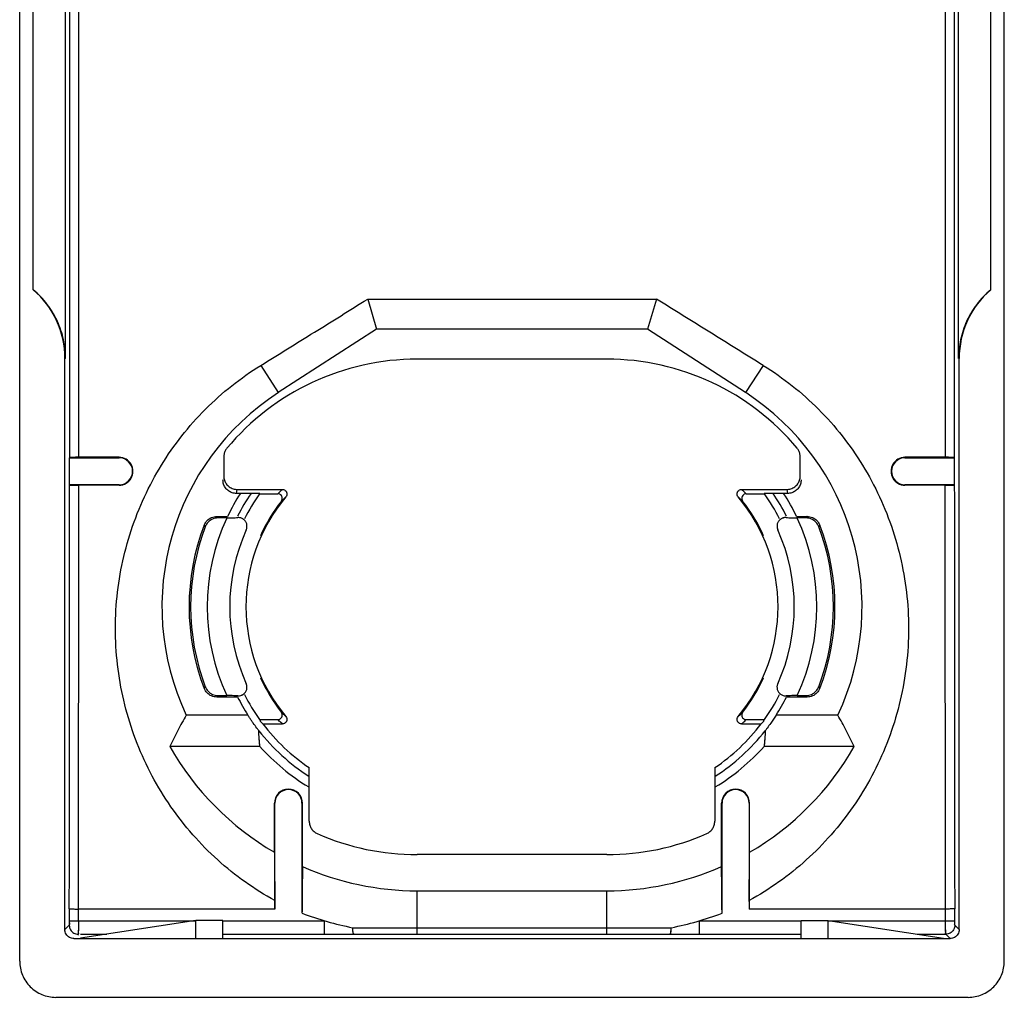
# Model space of a CAD drawing. Units: millimetres. Extents: x -11 to 10.8, y -21.7 to 21.6.
# Drawn here: x -11 to 10.8, y -21.7 to 0 of the extents above; entities that cross this region are included whole.
import ezdxf

# ---------------------------------------------------------------- set-up
doc = ezdxf.new("R2010")
doc.units = ezdxf.units.MM
doc.header["$LTSCALE"] = 36.425481
doc.layers.get('0').update_dxf_attribs({"linetype": 'CONTINUOUS'})

msp = doc.modelspace()

# ---------------------------------------------------------------- linework, layer by layer
at = {"color": 0, "linetype": 'CONTINUOUS'}
for p, q in [((-10.959, -20.898), (-10.959, 20.803)), ((10.841, -20.898), (10.841, 20.803)), ((-9.947, -7.548), (-9.947, 7.452)), ((9.828, -7.548), (9.828, 7.452)), ((-10.659, -6.028), (-10.659, 5.933)), ((10.541, -6.028), (10.541, 5.933)), ((-3.255, -6.235), (3.137, -6.235)), ((-3.255, -6.235), (-3.059, -6.898)), ((3.137, -6.235), (2.941, -6.898)), ((-3.059, -6.898), (-5.233, -8.307)), ((2.941, -6.898), (-3.059, -6.898)), ((5.114, -8.307), (2.941, -6.898)), ((-9.959, -20.198), (-9.959, -7.548)), ((2.041, -7.565), (-2.159, -7.565)), ((9.841, -20.198), (9.841, -7.548)), ((-9.857, -9.748), (-9.852, -9.742)), ((-9.857, -10.348), (-9.857, -9.748)), ((-9.857, -9.748), (-8.759, -9.748)), ((-8.759, -9.739), (-9.652, -9.739)), ((-6.442, -9.731), (-6.442, -10.151)), ((6.323, -10.151), (6.323, -9.731)), ((9.533, -9.739), (8.641, -9.739)), ((8.641, -9.748), (9.738, -9.748)), ((9.738, -9.748), (9.733, -9.742)), ((9.738, -10.348), (9.738, -9.748)), ((-9.857, -10.348), (-9.853, -10.352)), ((-8.759, -10.348), (-9.857, -10.348)), ((-8.759, -10.356), (-9.653, -10.356)), ((-6.142, -10.451), (-5.142, -10.451)), ((5.023, -10.451), (6.024, -10.451)), ((9.738, -10.348), (8.641, -10.348)), ((9.534, -10.356), (8.641, -10.356)), ((9.738, -10.348), (9.734, -10.352)), ((-5.643, -10.539), (-6.16, -10.539)), ((-5.643, -10.539), (-5.647, -10.548)), ((-5.647, -10.548), (-5.244, -10.548)), ((5.125, -10.548), (5.528, -10.548)), ((6.041, -10.539), (5.524, -10.539)), ((5.528, -10.548), (5.524, -10.539)), ((-6.595, -11.048), (-6.357, -11.048)), ((-6.374, -11.082), (-6.571, -11.082)), ((6.238, -11.048), (6.476, -11.048)), ((6.452, -11.082), (6.255, -11.082)), ((-5.943, -11.341), (-5.944, -11.344)), ((5.824, -11.341), (5.825, -11.344)), ((-5.943, -14.754), (-5.944, -14.751)), ((5.824, -14.754), (5.825, -14.751)), ((-6.571, -15.013), (-6.374, -15.013)), ((6.255, -15.013), (6.452, -15.013)), ((-6.135, -15.048), (-6.595, -15.048)), ((6.476, -15.048), (6.016, -15.048)), ((-5.907, -15.448), (-7.274, -15.448)), ((7.156, -15.448), (5.788, -15.448)), ((-5.647, -15.548), (-5.244, -15.548)), ((-5.574, -15.644), (-5.142, -15.644)), ((5.023, -15.644), (5.455, -15.644)), ((5.125, -15.548), (5.528, -15.548)), ((-5.641, -16.14), (-7.637, -16.14)), ((7.518, -16.14), (5.522, -16.14)), ((-4.549, -17.798), (-4.549, -16.61)), ((4.43, -16.61), (4.43, -17.798)), ((-5.32, -18.486), (-5.32, -17.398)), ((-5.309, -19.742), (-5.309, -17.398)), ((-4.709, -17.398), (-4.709, -19.835)), ((-4.699, -18.802), (-4.699, -17.398)), ((4.58, -18.802), (4.58, -17.398)), ((4.591, -19.835), (4.591, -17.398)), ((5.191, -17.398), (5.191, -19.742)), ((5.201, -18.486), (5.201, -17.398)), ((2.041, -18.537), (-2.159, -18.537)), ((-2.159, -19.338), (2.041, -19.338)), ((-5.309, -19.742), (-9.661, -19.742)), ((9.542, -19.742), (5.191, -19.742)), ((-7.059, -19.998), (-9.614, -20.391)), ((-6.459, -19.998), (-7.059, -19.998)), ((-7.059, -20.398), (-7.059, -19.998)), ((-6.459, -20.398), (-6.459, -19.998)), ((6.341, -19.998), (6.941, -19.998)), ((6.341, -20.398), (6.341, -19.998)), ((6.941, -19.998), (9.495, -20.391)), ((6.941, -20.398), (6.941, -19.998)), ((-9.759, -20.398), (9.641, -20.398)), ((10.041, -21.698), (-10.16, -21.698))]:
    msp.add_line(p, q, dxfattribs=at)
at = {"color": 9, "linetype": 'CONTINUOUS'}
for p, q in [((-9.652, -9.739), (-9.656, 14.647)), ((9.537, 14.647), (9.533, -9.739)), ((-9.947, -7.548), (-9.959, -7.548)), ((9.828, -7.548), (9.841, -7.548)), ((-5.623, -7.705), (-5.233, -8.307)), ((5.504, -7.705), (5.114, -8.307)), ((6.256, -9.539), (6.254, -9.539)), ((-8.759, -9.748), (-8.759, -9.739)), ((8.641, -9.748), (8.641, -9.739)), ((-9.661, -20.001), (-9.653, -10.356)), ((-8.759, -10.348), (-8.759, -10.356)), ((-6.16, -10.539), (-6.142, -10.451)), ((6.024, -10.451), (6.041, -10.539)), ((8.641, -10.348), (8.641, -10.356)), ((9.542, -20.001), (9.534, -10.356)), ((-6.875, -11.24), (-6.851, -11.276)), ((6.756, -11.24), (6.732, -11.276)), ((-6.875, -14.855), (-6.851, -14.819)), ((6.756, -14.855), (6.732, -14.819)), ((-5.309, -17.398), (-5.32, -17.398)), ((-4.709, -17.398), (-4.699, -17.398)), ((4.591, -17.398), (4.58, -17.398)), ((5.191, -17.398), (5.201, -17.398)), ((-2.159, -20.298), (-2.159, -19.338)), ((2.041, -20.298), (2.041, -19.338)), ((-9.861, -19.736), (-9.861, -20.001)), ((9.742, -20.001), (9.742, -19.736)), ((-9.861, -20.001), (-7.059, -20.001)), ((-6.459, -20.001), (-4.214, -20.001)), ((-4.214, -20.301), (-4.214, -20.001)), ((4.095, -20.001), (6.341, -20.001)), ((4.095, -20.301), (4.095, -20.001)), ((6.941, -20.001), (9.742, -20.001)), ((-9.862, -20.101), (-9.959, -20.198)), ((-2.159, -20.157), (2.04, -20.157)), ((9.841, -20.198), (9.744, -20.101)), ((-9.662, -20.301), (-9.683, -20.321)), ((-9.614, -20.301), (-9.029, -20.301)), ((-6.459, -20.301), (-4.214, -20.301)), ((-2.159, -20.298), (2.041, -20.298)), ((4.095, -20.301), (6.341, -20.301)), ((8.91, -20.301), (9.544, -20.301)), ((9.641, -20.398), (9.544, -20.301))]:
    msp.add_line(p, q, dxfattribs=at)
at = {"color": 0, "linetype": 'CONTINUOUS'}
for centre, radius, start, end in [((-11.959, -7.548), 2, 0, 49.4584), ((11.841, -7.548), 2, 130.5416, 180), ((-2.159, -13.048), 5.483, 90, 140.2154), ((2.041, -13.048), 5.483, 39.7846, 90), ((-2.159, -13.048), 5.65, 122.9558, 205.1367), ((2.041, -13.048), 5.65, 334.8633, 57.0442), ((-8.759, -10.048), 0.3, 270, 90), ((8.641, -10.048), 0.3, 90, 270), ((-2.159, -13.048), 4.65, 147.3229, 154.5256), ((-2.159, -13.048), 4.453, 145.695, 153.2143), ((-2.159, -13.048), 4.291, 144.3679, 153.037), ((-2.159, -13.048), 3.79, 140.0792, 219.9208), ((2.041, -13.048), 3.79, 320.0792, 39.9208), ((2.041, -13.048), 4.291, 26.9633, 35.6321), ((2.041, -13.048), 4.453, 26.7858, 34.3053), ((2.041, -13.048), 4.65, 25.4744, 32.6773), ((-2.159, -13.048), 3.809, 142.124, 155.6327), ((2.041, -13.048), 3.809, 24.3673, 37.876), ((-2.159, -13.048), 4.65, 155.0013, 204.9987), ((2.041, -13.048), 4.65, 335.0013, 24.9987), ((-2.159, -13.048), 5.05, 159.0275, 200.9725), ((-2.159, -13.048), 5.015, 159.319, 200.681), ((2.041, -13.048), 5.015, 339.319, 20.681), ((2.041, -13.048), 5.05, 339.0275, 20.9725), ((-2.159, -13.048), 4.15, 155.7603, 204.2397), ((2.041, -13.048), 4.15, 335.7603, 24.2397), ((-2.159, -13.048), 3.809, 204.3673, 217.876), ((2.041, -13.048), 3.809, 322.124, 335.6327), ((-2.159, -13.048), 4.291, 206.9633, 215.6321), ((2.041, -13.048), 4.291, 324.3679, 333.037), ((-2.159, -13.048), 4.45, 206.7076, 212.6378), ((2.041, -13.048), 4.45, 327.3622, 333.2924), ((-2.159, -13.048), 4.29, 217.2469, 236.1472), ((2.041, -13.048), 4.29, 303.8528, 322.7531), ((-2.159, -13.048), 4.453, 218.0754, 237.3747), ((2.041, -13.048), 4.453, 302.6254, 321.9246), ((-2.159, -13.048), 6.29, 209.452, 239.8378), ((-2.159, -13.048), 4.657, 221.6153, 238.9576), ((2.041, -13.048), 4.657, 301.0302, 318.3847), ((2.041, -13.048), 6.29, 300.1622, 330.548), ((-5.009, -17.398), 0.31, 0, 180), ((-5.009, -17.398), 0.3, 0, 180), ((4.891, -17.398), 0.31, 0, 180), ((4.891, -17.398), 0.3, 0, 180), ((-2.159, -13.048), 5.49, 246.2562, 270), ((2.041, -13.048), 5.49, 270, 293.7438), ((-2.159, -13.048), 6.29, 246.1883, 270), ((2.041, -13.048), 6.29, 270, 293.8117), ((-2.159, -13.048), 7.25, 249.4082, 258.6339), ((2.041, -13.048), 7.25, 281.3661, 290.5918)]:
    msp.add_arc(centre, radius, start, end, dxfattribs=at)
at = {"color": 9, "linetype": 'CONTINUOUS'}
for points, knots in [([(-9.852, -9.742), (-9.851, -7.032), (-9.849, -1.61), (-9.85, 6.521), (-9.853, 11.941), (-9.856, 14.651)], [0, 0, 0, 0, 0.333382, 0.666781, 1, 1, 1, 1]), ([(9.737, 14.651), (9.735, 11.941), (9.731, 6.521), (9.73, -1.61), (9.732, -7.031), (9.733, -9.742)], [0, 0, 0, 0, 0.333216, 0.666603, 1, 1, 1, 1]), ([(-9.861, -19.736), (-9.859, -18.172), (-9.856, -15.044), (-9.853, -11.917), (-9.853, -10.352)], [0, 0, 0, 0, 0.499913, 1, 1, 1, 1]), ([(-5.142, -10.451), (-5.153, -10.462), (-5.177, -10.483), (-5.211, -10.515), (-5.233, -10.537), (-5.244, -10.548)], [0, 0, 0, 0, 0.336981, 0.670262, 1, 1, 1, 1]), ([(5.023, -10.451), (5.035, -10.462), (5.058, -10.483), (5.092, -10.515), (5.114, -10.537), (5.125, -10.548)], [0, 0, 0, 0, 0.336981, 0.670262, 1, 1, 1, 1]), ([(9.734, -10.352), (9.735, -11.917), (9.737, -15.044), (9.74, -18.172), (9.742, -19.736)], [0, 0, 0, 0, 0.500087, 1, 1, 1, 1]), ([(-5.066, -10.616), (-5.077, -10.626), (-5.1, -10.647), (-5.133, -10.678), (-5.155, -10.699), (-5.166, -10.709)], [0, 0, 0, 0, 0.33696, 0.670242, 1, 1, 1, 1]), ([(4.947, -10.616), (4.958, -10.626), (4.981, -10.647), (5.014, -10.678), (5.036, -10.699), (5.047, -10.709)], [0, 0, 0, 0, 0.33696, 0.670242, 1, 1, 1, 1]), ([(-6.595, -11.048), (-6.592, -11.051), (-6.587, -11.059), (-6.579, -11.071), (-6.574, -11.079), (-6.571, -11.082)], [0, 0, 0, 0, 0.332802, 0.666135, 1, 1, 1, 1]), ([(6.476, -11.048), (6.473, -11.051), (6.468, -11.059), (6.46, -11.071), (6.455, -11.079), (6.452, -11.082)], [0, 0, 0, 0, 0.332802, 0.666135, 1, 1, 1, 1]), ([(-6.875, -11.24), (-6.872, -11.244), (-6.867, -11.252), (-6.859, -11.264), (-6.854, -11.272), (-6.851, -11.276)], [0, 0, 0, 0, 0.332768, 0.666101, 1, 1, 1, 1]), ([(6.756, -11.24), (6.753, -11.244), (6.748, -11.252), (6.74, -11.264), (6.735, -11.272), (6.732, -11.276)], [0, 0, 0, 0, 0.332768, 0.666101, 1, 1, 1, 1]), ([(-6.875, -14.855), (-6.872, -14.851), (-6.867, -14.843), (-6.859, -14.831), (-6.854, -14.823), (-6.851, -14.819)], [0, 0, 0, 0, 0.332768, 0.666101, 1, 1, 1, 1]), ([(6.756, -14.855), (6.753, -14.851), (6.748, -14.843), (6.74, -14.831), (6.735, -14.823), (6.732, -14.819)], [0, 0, 0, 0, 0.332768, 0.666101, 1, 1, 1, 1]), ([(-6.595, -15.048), (-6.592, -15.044), (-6.587, -15.036), (-6.579, -15.024), (-6.574, -15.016), (-6.571, -15.013)], [0, 0, 0, 0, 0.332802, 0.666135, 1, 1, 1, 1]), ([(6.476, -15.048), (6.473, -15.044), (6.468, -15.036), (6.46, -15.024), (6.455, -15.016), (6.452, -15.013)], [0, 0, 0, 0, 0.332802, 0.666135, 1, 1, 1, 1]), ([(-5.066, -15.479), (-5.077, -15.469), (-5.1, -15.448), (-5.133, -15.417), (-5.155, -15.396), (-5.166, -15.386)], [0, 0, 0, 0, 0.33696, 0.670242, 1, 1, 1, 1]), ([(4.947, -15.479), (4.958, -15.469), (4.981, -15.448), (5.014, -15.417), (5.036, -15.396), (5.047, -15.386)], [0, 0, 0, 0, 0.33696, 0.670242, 1, 1, 1, 1]), ([(-5.142, -15.644), (-5.153, -15.633), (-5.177, -15.612), (-5.211, -15.58), (-5.233, -15.558), (-5.244, -15.548)], [0, 0, 0, 0, 0.336981, 0.670262, 1, 1, 1, 1]), ([(5.023, -15.644), (5.035, -15.633), (5.058, -15.612), (5.092, -15.58), (5.114, -15.558), (5.125, -15.548)], [0, 0, 0, 0, 0.336981, 0.670262, 1, 1, 1, 1]), ([(-9.861, -20.001), (-9.861, -20.006), (-9.861, -20.019), (-9.861, -20.037), (-9.861, -20.055), (-9.861, -20.072), (-9.863, -20.086), (-9.859, -20.097), (-9.862, -20.101)], [0, 0, 0, 0, 0.175624, 0.363008, 0.551352, 0.725399, 0.868007, 1, 1, 1, 1]), ([(-9.861, -20.001), (-9.861, -20.013), (-9.865, -20.044), (-9.847, -20.086), (-9.862, -20.101)], [0, 0, 0, 0, 0.363055, 1, 1, 1, 1]), ([(-9.661, -20.053), (-9.661, -20.072), (-9.661, -20.11), (-9.661, -20.164), (-9.661, -20.215), (-9.663, -20.26), (-9.658, -20.288), (-9.662, -20.301)], [0, 0, 0, 0, 0.227214, 0.455708, 0.66699, 0.840147, 1, 1, 1, 1]), ([(9.544, -20.301), (9.539, -20.285), (9.545, -20.254), (9.542, -20.204), (9.542, -20.147), (9.542, -20.095), (9.542, -20.063), (9.542, -20.054)], [0, 0, 0, 0, 0.195232, 0.369721, 0.606228, 0.895339, 1, 1, 1, 1]), ([(9.542, -20.192), (9.542, -20.178), (9.542, -20.141), (9.542, -20.095), (9.542, -20.063), (9.542, -20.054)], [0, 0, 0, 0, 0.294563, 0.812527, 1, 1, 1, 1]), ([(9.744, -20.101), (9.736, -20.093), (9.749, -20.054), (9.742, -20.024), (9.742, -20.001)], [0, 0, 0, 0, 0.304044, 1, 1, 1, 1]), ([(9.744, -20.101), (9.742, -20.099), (9.744, -20.093), (9.742, -20.083), (9.742, -20.068), (9.742, -20.049), (9.742, -20.026), (9.742, -20.009), (9.742, -20.001)], [0, 0, 0, 0, 0.067392, 0.160751, 0.304117, 0.498346, 0.735689, 1, 1, 1, 1]), ([(-9.862, -20.101), (-9.862, -20.135), (-9.844, -20.205), (-9.767, -20.282), (-9.697, -20.301), (-9.662, -20.301)], [0, 0, 0, 0, 0.333325, 0.666675, 1, 1, 1, 1]), ([(-9.661, -20.202), (-9.661, -20.207), (-9.661, -20.227), (-9.661, -20.256), (-9.663, -20.284), (-9.661, -20.297), (-9.662, -20.301)], [0, 0, 0, 0, 0.16775, 0.600485, 0.889606, 1, 1, 1, 1]), ([(-3.557, -20.3), (-3.564, -20.299), (-3.573, -20.269), (-3.582, -20.225), (-3.586, -20.181), (-3.588, -20.156)], [0, 0, 0, 0, 0.148148, 0.489912, 1, 1, 1, 1]), ([(-3.588, -20.156), (-3.357, -20.156), (-2.881, -20.157), (-2.405, -20.157), (-2.159, -20.157)], [0, 0, 0, 0, 0.484937, 1, 1, 1, 1]), ([(-3.557, -20.3), (-3.581, -20.296), (-3.577, -20.221), (-3.586, -20.181), (-3.588, -20.156)], [0, 0, 0, 0, 0.486286, 1, 1, 1, 1]), ([(2.04, -20.157), (2.286, -20.157), (2.762, -20.157), (3.239, -20.156), (3.469, -20.156)], [0, 0, 0, 0, 0.515276, 1, 1, 1, 1]), ([(3.438, -20.3), (3.445, -20.299), (3.454, -20.268), (3.463, -20.225), (3.467, -20.181), (3.469, -20.156)], [0, 0, 0, 0, 0.148041, 0.489796, 1, 1, 1, 1]), ([(3.438, -20.3), (3.462, -20.296), (3.458, -20.221), (3.467, -20.181), (3.469, -20.156)], [0, 0, 0, 0, 0.486158, 1, 1, 1, 1]), ([(9.544, -20.301), (9.542, -20.294), (9.544, -20.278), (9.542, -20.248), (9.542, -20.218), (9.542, -20.198), (9.542, -20.192)], [0, 0, 0, 0, 0.184888, 0.441899, 0.836831, 1, 1, 1, 1]), ([(9.744, -20.101), (9.744, -20.135), (9.725, -20.205), (9.648, -20.282), (9.578, -20.301), (9.544, -20.301)], [0, 0, 0, 0, 0.333325, 0.666675, 1, 1, 1, 1]), ([(-3.557, -20.3), (-3.331, -20.299), (-2.865, -20.298), (-2.399, -20.298), (-2.159, -20.298)], [0, 0, 0, 0, 0.484893, 1, 1, 1, 1]), ([(2.041, -20.298), (2.281, -20.298), (2.746, -20.298), (3.212, -20.299), (3.438, -20.3)], [0, 0, 0, 0, 0.515126, 1, 1, 1, 1])]:
    msp.add_open_spline(points, degree=3, knots=knots, dxfattribs=at)
at = {"color": 0, "linetype": 'CONTINUOUS'}
for points, knots in [([(-9.947, -7.548), (-9.947, -7.41), (-9.976, -7.129), (-10.111, -6.721), (-10.337, -6.341), (-10.544, -6.124), (-10.659, -6.028)], [0, 0, 0, 0, 0.23878, 0.485636, 0.738965, 1, 1, 1, 1]), ([(10.541, -6.028), (10.425, -6.124), (10.218, -6.341), (9.992, -6.721), (9.858, -7.129), (9.828, -7.41), (9.828, -7.548)], [0, 0, 0, 0, 0.261036, 0.514365, 0.761221, 1, 1, 1, 1]), ([(-5.623, -7.705), (-5.227, -7.46), (-4.437, -6.971), (-3.649, -6.48), (-3.255, -6.235)], [0, 0, 0, 0, 0.501198, 1, 1, 1, 1]), ([(5.504, -7.705), (5.108, -7.46), (4.319, -6.971), (3.53, -6.48), (3.137, -6.235)], [0, 0, 0, 0, 0.501198, 1, 1, 1, 1]), ([(-5.309, -19.556), (-5.763, -19.307), (-6.621, -18.697), (-7.666, -17.506), (-8.417, -16.094), (-8.829, -14.536), (-8.875, -12.921), (-8.55, -11.341), (-7.877, -9.886), (-6.894, -8.636), (-6.066, -7.978), (-5.623, -7.705)], [0, 0, 0, 0, 0.109024, 0.219332, 0.330783, 0.443006, 0.55576, 0.66793, 0.779725, 0.890383, 1, 1, 1, 1]), ([(5.504, -7.705), (5.947, -7.978), (6.775, -8.636), (7.758, -9.886), (8.431, -11.341), (8.756, -12.921), (8.71, -14.535), (8.299, -16.093), (7.547, -17.506), (6.502, -18.697), (5.645, -19.307), (5.191, -19.556)], [0, 0, 0, 0, 0.10961, 0.220244, 0.332043, 0.444192, 0.55695, 0.669186, 0.780642, 0.89096, 1, 1, 1, 1]), ([(-6.373, -9.539), (-6.387, -9.557), (-6.413, -9.596), (-6.437, -9.662), (-6.442, -9.708), (-6.442, -9.731)], [0, 0, 0, 0, 0.333196, 0.666269, 1, 1, 1, 1]), ([(6.323, -9.731), (6.323, -9.708), (6.318, -9.662), (6.294, -9.596), (6.268, -9.557), (6.254, -9.539)], [0, 0, 0, 0, 0.333731, 0.666804, 1, 1, 1, 1]), ([(-9.652, -9.739), (-9.685, -9.739), (-9.744, -9.736), (-9.806, -9.747), (-9.845, -9.736), (-9.852, -9.742)], [0, 0, 0, 0, 0.493754, 0.858491, 1, 1, 1, 1]), ([(-9.652, -9.739), (-9.685, -9.739), (-9.744, -9.736), (-9.806, -9.747), (-9.845, -9.736), (-9.852, -9.742)], [0, 0, 0, 0, 0.493754, 0.858491, 1, 1, 1, 1]), ([(-8.759, -10.356), (-8.706, -10.356), (-8.597, -10.326), (-8.48, -10.208), (-8.437, -10.047), (-8.48, -9.887), (-8.597, -9.768), (-8.706, -9.739), (-8.759, -9.739)], [0, 0, 0, 0, 0.168414, 0.33433, 0.499997, 0.66566, 0.831578, 1, 1, 1, 1]), ([(8.641, -9.739), (8.587, -9.739), (8.478, -9.768), (8.361, -9.887), (8.318, -10.047), (8.361, -10.208), (8.478, -10.326), (8.587, -10.356), (8.641, -10.356)], [0, 0, 0, 0, 0.168422, 0.33434, 0.500003, 0.66567, 0.831586, 1, 1, 1, 1]), ([(9.733, -9.742), (9.727, -9.736), (9.687, -9.747), (9.625, -9.736), (9.566, -9.739), (9.533, -9.739)], [0, 0, 0, 0, 0.141509, 0.506246, 1, 1, 1, 1]), ([(9.733, -9.742), (9.727, -9.736), (9.687, -9.747), (9.625, -9.736), (9.566, -9.739), (9.533, -9.739)], [0, 0, 0, 0, 0.141509, 0.506246, 1, 1, 1, 1]), ([(-6.16, -10.539), (-6.191, -10.539), (-6.254, -10.529), (-6.339, -10.486), (-6.406, -10.418), (-6.449, -10.333), (-6.459, -10.27), (-6.459, -10.238)], [0, 0, 0, 0, 0.199365, 0.398852, 0.598737, 0.799145, 1, 1, 1, 1]), ([(-6.442, -10.151), (-6.442, -10.182), (-6.432, -10.245), (-6.389, -10.33), (-6.321, -10.398), (-6.236, -10.441), (-6.174, -10.451), (-6.142, -10.451)], [0, 0, 0, 0, 0.200855, 0.401263, 0.601148, 0.800635, 1, 1, 1, 1]), ([(6.024, -10.451), (6.055, -10.451), (6.118, -10.441), (6.202, -10.398), (6.27, -10.33), (6.313, -10.245), (6.323, -10.182), (6.323, -10.151)], [0, 0, 0, 0, 0.199365, 0.398852, 0.598737, 0.799145, 1, 1, 1, 1]), ([(6.341, -10.238), (6.341, -10.27), (6.331, -10.333), (6.287, -10.418), (6.22, -10.486), (6.135, -10.529), (6.072, -10.539), (6.041, -10.539)], [0, 0, 0, 0, 0.200855, 0.401263, 0.601148, 0.800635, 1, 1, 1, 1]), ([(-9.853, -10.352), (-9.846, -10.359), (-9.806, -10.348), (-9.744, -10.359), (-9.685, -10.356), (-9.653, -10.356)], [0, 0, 0, 0, 0.141414, 0.506094, 1, 1, 1, 1]), ([(-9.853, -10.352), (-9.846, -10.359), (-9.806, -10.348), (-9.744, -10.359), (-9.685, -10.356), (-9.653, -10.356)], [0, 0, 0, 0, 0.141414, 0.506094, 1, 1, 1, 1]), ([(-5.142, -10.451), (-5.127, -10.451), (-5.096, -10.458), (-5.06, -10.488), (-5.041, -10.53), (-5.042, -10.576), (-5.056, -10.604), (-5.066, -10.616)], [0, 0, 0, 0, 0.197933, 0.401497, 0.600284, 0.79958, 1, 1, 1, 1]), ([(4.947, -10.616), (4.937, -10.604), (4.923, -10.576), (4.922, -10.53), (4.941, -10.487), (4.978, -10.458), (5.008, -10.451), (5.023, -10.451)], [0, 0, 0, 0, 0.201308, 0.401415, 0.60065, 0.799954, 1, 1, 1, 1]), ([(9.534, -10.356), (9.567, -10.356), (9.626, -10.359), (9.687, -10.348), (9.727, -10.359), (9.734, -10.352)], [0, 0, 0, 0, 0.493906, 0.858586, 1, 1, 1, 1]), ([(9.534, -10.356), (9.567, -10.356), (9.626, -10.359), (9.687, -10.348), (9.727, -10.359), (9.734, -10.352)], [0, 0, 0, 0, 0.493906, 0.858586, 1, 1, 1, 1]), ([(-5.643, -10.539), (-5.644, -10.54), (-5.645, -10.543), (-5.647, -10.546), (-5.647, -10.548)], [0, 0, 0, 0, 0.499998, 1, 1, 1, 1]), ([(-5.166, -10.709), (-5.157, -10.697), (-5.144, -10.67), (-5.144, -10.624), (-5.164, -10.583), (-5.199, -10.554), (-5.229, -10.548), (-5.244, -10.548)], [0, 0, 0, 0, 0.200356, 0.399746, 0.598419, 0.801672, 1, 1, 1, 1]), ([(5.125, -10.548), (5.111, -10.548), (5.081, -10.554), (5.045, -10.583), (5.025, -10.624), (5.025, -10.67), (5.038, -10.697), (5.047, -10.709)], [0, 0, 0, 0, 0.199643, 0.398829, 0.598379, 0.79871, 1, 1, 1, 1]), ([(5.528, -10.548), (5.528, -10.546), (5.526, -10.543), (5.525, -10.54), (5.524, -10.539)], [0, 0, 0, 0, 0.500002, 1, 1, 1, 1]), ([(-6.875, -11.24), (-6.861, -11.203), (-6.816, -11.133), (-6.715, -11.064), (-6.635, -11.048), (-6.595, -11.048)], [0, 0, 0, 0, 0.334226, 0.667283, 1, 1, 1, 1]), ([(-6.571, -11.082), (-6.611, -11.082), (-6.692, -11.099), (-6.793, -11.169), (-6.837, -11.239), (-6.851, -11.276)], [0, 0, 0, 0, 0.332657, 0.665637, 1, 1, 1, 1]), ([(-6.374, -11.082), (-6.333, -11.081), (-6.252, -11.078), (-6.171, -11.075), (-6.131, -11.073)], [0, 0, 0, 0, 0.502862, 1, 1, 1, 1]), ([(-5.944, -11.344), (-5.934, -11.323), (-5.923, -11.28), (-5.929, -11.214), (-5.956, -11.156), (-6.001, -11.109), (-6.054, -11.082), (-6.091, -11.075), (-6.106, -11.074)], [0, 0, 0, 0, 0.183199, 0.358173, 0.525819, 0.69498, 0.874644, 1, 1, 1, 1]), ([(-5.992, -11.121), (-5.995, -11.118), (-6.016, -11.102), (-6.054, -11.082), (-6.091, -11.075), (-6.106, -11.074)], [0, 0, 0, 0, 0.102143, 0.631001, 1, 1, 1, 1]), ([(6.012, -11.073), (5.989, -11.073), (5.943, -11.079), (5.883, -11.109), (5.838, -11.155), (5.81, -11.213), (5.805, -11.271), (5.812, -11.307), (5.816, -11.322)], [0, 0, 0, 0, 0.189529, 0.36772, 0.536715, 0.704225, 0.87986, 1, 1, 1, 1]), ([(5.902, -11.101), (5.896, -11.104), (5.886, -11.111), (5.877, -11.118), (5.873, -11.121)], [0, 0, 0, 0, 0.606472, 1, 1, 1, 1]), ([(6.012, -11.073), (5.989, -11.073), (5.958, -11.077), (5.929, -11.087), (5.922, -11.09)], [0, 0, 0, 0, 0.758868, 1, 1, 1, 1]), ([(6.012, -11.073), (6.053, -11.075), (6.133, -11.078), (6.214, -11.081), (6.255, -11.082)], [0, 0, 0, 0, 0.497289, 1, 1, 1, 1]), ([(6.732, -11.276), (6.718, -11.239), (6.674, -11.169), (6.573, -11.099), (6.492, -11.082), (6.452, -11.082)], [0, 0, 0, 0, 0.332657, 0.665637, 1, 1, 1, 1]), ([(6.476, -11.048), (6.516, -11.048), (6.597, -11.064), (6.698, -11.134), (6.742, -11.203), (6.756, -11.24)], [0, 0, 0, 0, 0.33445, 0.667447, 1, 1, 1, 1]), ([(-6.851, -14.819), (-6.837, -14.856), (-6.793, -14.926), (-6.692, -14.996), (-6.611, -15.013), (-6.571, -15.013)], [0, 0, 0, 0, 0.332657, 0.665637, 1, 1, 1, 1]), ([(-6.131, -15.022), (-6.108, -15.022), (-6.062, -15.016), (-6.002, -14.986), (-5.957, -14.94), (-5.929, -14.882), (-5.924, -14.824), (-5.931, -14.788), (-5.935, -14.773)], [0, 0, 0, 0, 0.189529, 0.36772, 0.536715, 0.704225, 0.87986, 1, 1, 1, 1]), ([(5.825, -14.751), (5.815, -14.772), (5.804, -14.815), (5.81, -14.881), (5.837, -14.939), (5.882, -14.986), (5.935, -15.013), (5.972, -15.02), (5.988, -15.021)], [0, 0, 0, 0, 0.183199, 0.358173, 0.525819, 0.69498, 0.874644, 1, 1, 1, 1]), ([(6.452, -15.013), (6.492, -15.013), (6.573, -14.996), (6.674, -14.926), (6.718, -14.856), (6.732, -14.819)], [0, 0, 0, 0, 0.332657, 0.665637, 1, 1, 1, 1]), ([(-6.595, -15.048), (-6.635, -15.048), (-6.716, -15.031), (-6.817, -14.961), (-6.861, -14.892), (-6.875, -14.855)], [0, 0, 0, 0, 0.33445, 0.667447, 1, 1, 1, 1]), ([(-6.131, -15.022), (-6.171, -15.02), (-6.252, -15.017), (-6.333, -15.014), (-6.374, -15.013)], [0, 0, 0, 0, 0.497687, 1, 1, 1, 1]), ([(-6.131, -15.022), (-6.108, -15.022), (-6.069, -15.017), (-6.034, -15.002), (-6.021, -14.994)], [0, 0, 0, 0, 0.612221, 1, 1, 1, 1]), ([(-6.021, -14.994), (-6.015, -14.991), (-6.005, -14.984), (-5.996, -14.977), (-5.992, -14.974)], [0, 0, 0, 0, 0.606472, 1, 1, 1, 1]), ([(5.873, -14.974), (5.876, -14.977), (5.897, -14.993), (5.935, -15.013), (5.972, -15.02), (5.988, -15.021)], [0, 0, 0, 0, 0.102143, 0.631001, 1, 1, 1, 1]), ([(6.255, -15.013), (6.214, -15.014), (6.133, -15.017), (6.053, -15.02), (6.012, -15.022)], [0, 0, 0, 0, 0.502963, 1, 1, 1, 1]), ([(6.756, -14.855), (6.742, -14.892), (6.697, -14.962), (6.596, -15.031), (6.516, -15.048), (6.476, -15.048)], [0, 0, 0, 0, 0.334226, 0.667283, 1, 1, 1, 1]), ([(-7.274, -15.448), (-7.336, -15.56), (-7.46, -15.79), (-7.578, -16.022), (-7.637, -16.14)], [0, 0, 0, 0, 0.493763, 1, 1, 1, 1]), ([(-5.244, -15.548), (-5.229, -15.548), (-5.2, -15.541), (-5.164, -15.512), (-5.144, -15.471), (-5.144, -15.425), (-5.157, -15.398), (-5.166, -15.386)], [0, 0, 0, 0, 0.199643, 0.398829, 0.598379, 0.79871, 1, 1, 1, 1]), ([(5.047, -15.386), (5.038, -15.398), (5.025, -15.425), (5.025, -15.471), (5.045, -15.512), (5.081, -15.541), (5.111, -15.548), (5.125, -15.548)], [0, 0, 0, 0, 0.200356, 0.399746, 0.598419, 0.801672, 1, 1, 1, 1]), ([(7.518, -16.14), (7.459, -16.022), (7.341, -15.79), (7.218, -15.56), (7.156, -15.448)], [0, 0, 0, 0, 0.506019, 1, 1, 1, 1]), ([(-5.708, -15.738), (-5.736, -15.701), (-5.777, -15.644), (-5.816, -15.585), (-5.83, -15.566)], [0, 0, 0, 0, 0.66606, 1, 1, 1, 1]), ([(-5.647, -15.548), (-5.644, -15.555), (-5.637, -15.569), (-5.63, -15.584), (-5.626, -15.591)], [0, 0, 0, 0, 0.500002, 1, 1, 1, 1]), ([(-5.626, -15.591), (-5.621, -15.597), (-5.609, -15.609), (-5.594, -15.624), (-5.584, -15.634), (-5.58, -15.638)], [0, 0, 0, 0, 0.37441, 0.749523, 1, 1, 1, 1]), ([(-5.066, -15.479), (-5.056, -15.491), (-5.042, -15.519), (-5.041, -15.565), (-5.06, -15.608), (-5.096, -15.637), (-5.127, -15.644), (-5.142, -15.644)], [0, 0, 0, 0, 0.201308, 0.401415, 0.60065, 0.799954, 1, 1, 1, 1]), ([(5.023, -15.644), (5.008, -15.644), (4.978, -15.637), (4.941, -15.607), (4.922, -15.565), (4.923, -15.519), (4.937, -15.491), (4.947, -15.479)], [0, 0, 0, 0, 0.197933, 0.401497, 0.600284, 0.79958, 1, 1, 1, 1]), ([(5.455, -15.644), (5.461, -15.638), (5.473, -15.626), (5.49, -15.609), (5.502, -15.597), (5.507, -15.591)], [0, 0, 0, 0, 0.333971, 0.667298, 1, 1, 1, 1]), ([(5.507, -15.591), (5.511, -15.584), (5.518, -15.569), (5.525, -15.555), (5.528, -15.548)], [0, 0, 0, 0, 0.499998, 1, 1, 1, 1]), ([(-5.641, -16.14), (-5.647, -16.083), (-5.657, -15.968), (-5.663, -15.852), (-5.665, -15.794)], [0, 0, 0, 0, 0.495593, 1, 1, 1, 1]), ([(-5.647, -16.084), (-5.65, -16.045), (-5.655, -15.988), (-5.659, -15.93), (-5.66, -15.911)], [0, 0, 0, 0, 0.664713, 1, 1, 1, 1]), ([(5.546, -15.794), (5.544, -15.852), (5.539, -15.968), (5.528, -16.083), (5.522, -16.14)], [0, 0, 0, 0, 0.504415, 1, 1, 1, 1]), ([(5.541, -15.911), (5.54, -15.93), (5.536, -15.988), (5.531, -16.045), (5.528, -16.084)], [0, 0, 0, 0, 0.33529, 1, 1, 1, 1]), ([(-4.549, -17.798), (-4.549, -17.827), (-4.541, -17.885), (-4.504, -17.964), (-4.446, -18.03), (-4.396, -18.061), (-4.37, -18.072)], [0, 0, 0, 0, 0.250447, 0.499923, 0.749849, 1, 1, 1, 1]), ([(4.251, -18.072), (4.277, -18.061), (4.327, -18.03), (4.385, -17.964), (4.422, -17.885), (4.43, -17.827), (4.43, -17.798)], [0, 0, 0, 0, 0.250151, 0.500077, 0.749553, 1, 1, 1, 1]), ([(-5.32, -18.486), (-5.319, -18.602), (-5.317, -18.837), (-5.313, -19.201), (-5.311, -19.449), (-5.309, -19.578)], [0, 0, 0, 0, 0.318558, 0.645152, 1, 1, 1, 1]), ([(5.191, -19.578), (5.192, -19.449), (5.194, -19.201), (5.198, -18.837), (5.2, -18.602), (5.201, -18.486)], [0, 0, 0, 0, 0.354641, 0.68124, 1, 1, 1, 1]), ([(-4.699, -18.802), (-4.7, -18.915), (-4.702, -19.142), (-4.706, -19.486), (-4.708, -19.718), (-4.709, -19.835)], [0, 0, 0, 0, 0.326309, 0.659657, 1, 1, 1, 1]), ([(4.591, -19.835), (4.589, -19.718), (4.587, -19.486), (4.584, -19.142), (4.581, -18.915), (4.58, -18.802)], [0, 0, 0, 0, 0.340131, 0.673481, 1, 1, 1, 1]), ([(-5.31, -19.556), (-5.31, -19.577), (-5.31, -19.618), (-5.309, -19.68), (-5.309, -19.722), (-5.309, -19.742)], [0, 0, 0, 0, 0.333338, 0.666671, 1, 1, 1, 1]), ([(5.191, -19.556), (5.191, -19.577), (5.191, -19.618), (5.191, -19.68), (5.191, -19.722), (5.191, -19.742)], [0, 0, 0, 0, 0.333338, 0.666671, 1, 1, 1, 1]), ([(-9.861, -19.736), (-9.856, -19.744), (-9.812, -19.732), (-9.754, -19.746), (-9.694, -19.742), (-9.661, -19.742)], [0, 0, 0, 0, 0.140439, 0.505429, 1, 1, 1, 1]), ([(-9.861, -19.736), (-9.856, -19.744), (-9.812, -19.732), (-9.754, -19.746), (-9.694, -19.742), (-9.661, -19.742)], [0, 0, 0, 0, 0.140439, 0.505429, 1, 1, 1, 1]), ([(9.742, -19.736), (9.738, -19.744), (9.693, -19.732), (9.635, -19.746), (9.575, -19.742), (9.542, -19.742)], [0, 0, 0, 0, 0.140443, 0.505423, 1, 1, 1, 1]), ([(9.742, -19.736), (9.738, -19.744), (9.693, -19.732), (9.635, -19.746), (9.575, -19.742), (9.542, -19.742)], [0, 0, 0, 0, 0.140443, 0.505423, 1, 1, 1, 1]), ([(-9.759, -20.398), (-9.794, -20.398), (-9.864, -20.379), (-9.941, -20.302), (-9.959, -20.232), (-9.959, -20.198)], [0, 0, 0, 0, 0.33335, 0.66665, 1, 1, 1, 1]), ([(9.841, -20.198), (9.841, -20.232), (9.822, -20.302), (9.745, -20.379), (9.675, -20.398), (9.641, -20.398)], [0, 0, 0, 0, 0.33335, 0.66665, 1, 1, 1, 1]), ([(-7.523, -20.396), (-7.463, -20.396), (-7.309, -20.397), (-7.154, -20.397), (-7.059, -20.398)], [0, 0, 0, 0, 0.385307, 1, 1, 1, 1]), ([(-4.214, -20.301), (-4.143, -20.301), (-4, -20.3), (-3.78, -20.3), (-3.632, -20.3), (-3.557, -20.3)], [0, 0, 0, 0, 0.323463, 0.656472, 1, 1, 1, 1]), ([(-4.073, -20.301), (-4.049, -20.3), (-3.977, -20.3), (-3.905, -20.3), (-3.856, -20.3)], [0, 0, 0, 0, 0.33019, 1, 1, 1, 1]), ([(3.438, -20.3), (3.513, -20.3), (3.662, -20.3), (3.881, -20.3), (4.024, -20.301), (4.095, -20.301)], [0, 0, 0, 0, 0.343459, 0.676455, 1, 1, 1, 1]), ([(6.941, -20.398), (7.035, -20.397), (7.161, -20.397), (7.286, -20.397), (7.316, -20.396)], [0, 0, 0, 0, 0.759099, 1, 1, 1, 1]), ([(-10.959, -20.898), (-10.959, -20.95), (-10.949, -21.055), (-10.903, -21.206), (-10.829, -21.345), (-10.729, -21.467), (-10.607, -21.567), (-10.468, -21.641), (-10.317, -21.687), (-10.212, -21.698), (-10.16, -21.698)], [0, 0, 0, 0, 0.125, 0.25, 0.375, 0.5, 0.625, 0.75, 0.875, 1, 1, 1, 1]), ([(10.041, -21.698), (10.093, -21.698), (10.198, -21.687), (10.349, -21.641), (10.488, -21.567), (10.61, -21.467), (10.71, -21.345), (10.784, -21.206), (10.83, -21.055), (10.841, -20.95), (10.841, -20.898)], [0, 0, 0, 0, 0.125, 0.25, 0.375, 0.5, 0.625, 0.75, 0.875, 1, 1, 1, 1])]:
    msp.add_open_spline(points, degree=3, knots=knots, dxfattribs=at)
at = {"color": 9, "linetype": 'CONTINUOUS'}
for points in [[(6.325, -9.73), (6.324, -9.731), (6.324, -9.731), (6.323, -9.731)], [(-6.129, -15.026), (-6.13, -15.024), (-6.131, -15.023), (-6.131, -15.022)], [(6.01, -15.026), (6.011, -15.024), (6.012, -15.023), (6.012, -15.022)], [(-9.661, -20.001), (-9.661, -20.018), (-9.661, -20.036), (-9.661, -20.053)], [(9.542, -20.054), (9.542, -20.036), (9.542, -20.018), (9.542, -20.001)], [(9.542, -20.054), (9.542, -20.036), (9.542, -20.018), (9.542, -20.001)], [(-3.588, -20.156), (-3.513, -20.156), (-3.437, -20.156), (-3.361, -20.156)], [(3.438, -20.156), (3.449, -20.156), (3.459, -20.156), (3.469, -20.156)]]:
    msp.add_open_spline(points, degree=3, dxfattribs=at)
at = {"color": 0, "linetype": 'CONTINUOUS'}
for points in [[(-6.106, -11.074), (-6.115, -11.073), (-6.123, -11.073), (-6.131, -11.073)], [(5.922, -11.09), (5.915, -11.093), (5.909, -11.097), (5.902, -11.101)], [(6.214, -11.081), (6.228, -11.081), (6.241, -11.082), (6.255, -11.082)], [(5.816, -11.322), (5.817, -11.325), (5.818, -11.327), (5.819, -11.33)], [(5.816, -11.322), (5.819, -11.329), (5.821, -11.337), (5.825, -11.344)], [(5.819, -11.33), (5.821, -11.335), (5.823, -11.339), (5.825, -11.344)], [(-5.938, -14.765), (-5.94, -14.76), (-5.942, -14.756), (-5.944, -14.751)], [(-5.935, -14.773), (-5.938, -14.766), (-5.94, -14.758), (-5.944, -14.751)], [(-5.935, -14.773), (-5.936, -14.771), (-5.937, -14.768), (-5.938, -14.765)], [(-6.333, -15.014), (-6.347, -15.014), (-6.36, -15.013), (-6.374, -15.013)], [(-5.992, -14.974), (-5.985, -14.968), (-5.978, -14.961), (-5.972, -14.954)], [(5.988, -15.021), (5.996, -15.022), (6.004, -15.022), (6.012, -15.022)], [(-5.869, -15.507), (-5.881, -15.487), (-5.894, -15.468), (-5.907, -15.448)], [(5.788, -15.448), (5.75, -15.507), (5.711, -15.566), (5.671, -15.624)], [(5.788, -15.448), (5.775, -15.468), (5.763, -15.487), (5.75, -15.507)], [(-5.83, -15.566), (-5.843, -15.546), (-5.856, -15.527), (-5.869, -15.507)], [(-5.79, -15.624), (-5.803, -15.605), (-5.816, -15.585), (-5.83, -15.566)], [(-5.708, -15.738), (-5.736, -15.701), (-5.763, -15.663), (-5.79, -15.624)], [(-5.58, -15.638), (-5.578, -15.64), (-5.576, -15.642), (-5.574, -15.644)], [(5.671, -15.624), (5.644, -15.663), (5.617, -15.701), (5.589, -15.738)], [(5.75, -15.507), (5.724, -15.547), (5.698, -15.586), (5.671, -15.624)], [(-5.665, -15.794), (-5.679, -15.775), (-5.694, -15.757), (-5.708, -15.738)], [(-5.663, -15.853), (-5.664, -15.833), (-5.664, -15.814), (-5.665, -15.794)], [(-5.66, -15.911), (-5.661, -15.892), (-5.662, -15.872), (-5.663, -15.853)], [(5.544, -15.853), (5.543, -15.872), (5.542, -15.892), (5.541, -15.911)], [(5.546, -15.794), (5.546, -15.814), (5.545, -15.833), (5.544, -15.853)], [(5.589, -15.738), (5.575, -15.757), (5.561, -15.775), (5.546, -15.794)], [(-5.641, -16.14), (-5.643, -16.121), (-5.645, -16.103), (-5.647, -16.084)], [(5.528, -16.084), (5.526, -16.103), (5.524, -16.121), (5.522, -16.14)], [(-9.956, -20.234), (-9.958, -20.222), (-9.959, -20.21), (-9.959, -20.198)], [(-4.214, -20.301), (-4.167, -20.301), (-4.12, -20.301), (-4.073, -20.301)], [(-3.856, -20.3), (-3.832, -20.3), (-3.807, -20.3), (-3.783, -20.3)], [(-3.783, -20.3), (-3.718, -20.3), (-3.653, -20.3), (-3.588, -20.3)], [(-3.588, -20.3), (-3.578, -20.3), (-3.567, -20.3), (-3.557, -20.3)], [(3.438, -20.3), (3.513, -20.3), (3.589, -20.3), (3.664, -20.3)], [(3.664, -20.3), (3.737, -20.3), (3.81, -20.3), (3.883, -20.3)], [(3.883, -20.3), (3.907, -20.3), (3.93, -20.3), (3.954, -20.301)], [(3.954, -20.301), (4.001, -20.301), (4.048, -20.301), (4.095, -20.301)]]:
    msp.add_open_spline(points, degree=3, dxfattribs=at)

doc.saveas('drawing.dxf')
